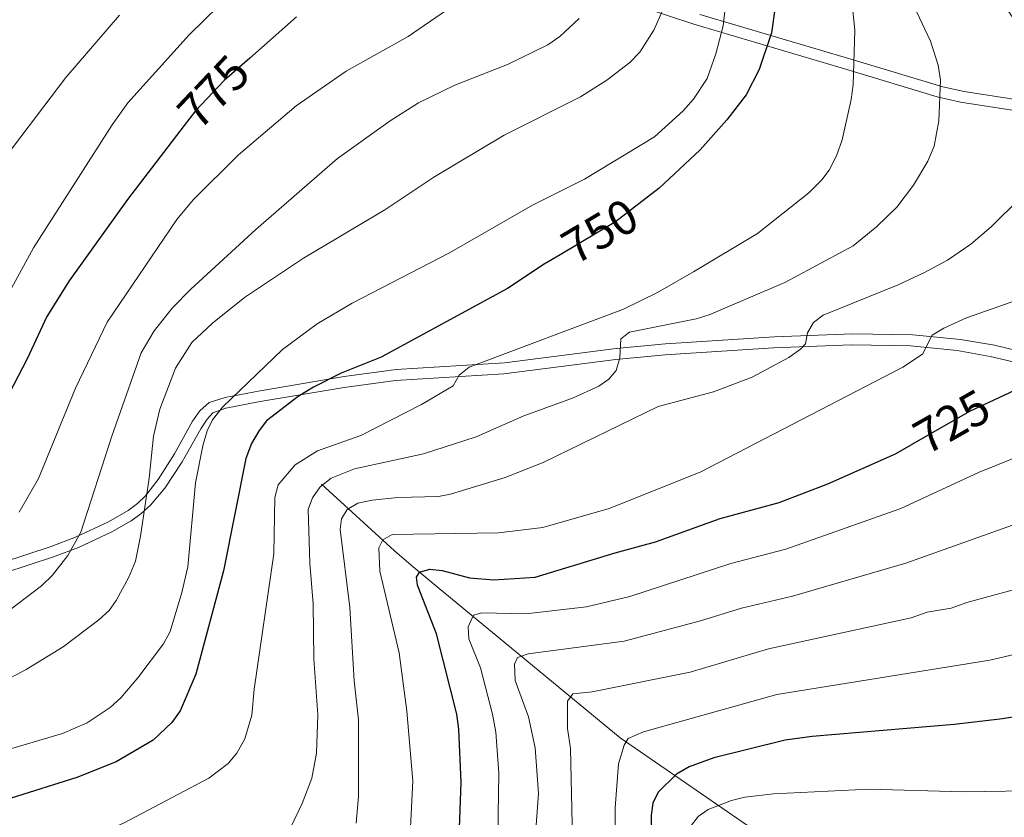
# Model space of a CAD drawing. Units: metres. Extents: x 599915 to 606762, y 4775433 to 4780167.
# Drawn here: x 600256 to 600458, y 4775719 to 4775882 of the extents above; entities that cross this region are included whole.
import ezdxf
from ezdxf.enums import TextEntityAlignment as Align

# ---------------------------------------------------------------- set-up
doc = ezdxf.new("R2010")
doc.units = ezdxf.units.M
doc.header["$MEASUREMENT"] = 0
doc.linetypes.add('DGN Style 3', pattern=[119.55244000000002, 85.39460000000001, -34.15784000000001])
doc.linetypes.add('DGN Style 5', pattern=[59.77622000000001, 25.61838, -34.15784000000001])
for name, color, linetype, lineweight in [('Nivel 11', 7, 'Continuous', 0), ('Nivel 21', 7, 'Continuous', 0), ('Nivel 22', 7, 'Continuous', 0), ('Nivel 4', 7, 'Continuous', 0), ('Nivel 41', 7, 'Continuous', 0), ('Nivel 5', 7, 'Continuous', 0)]:
    doc.layers.add(name, color=color, linetype=linetype, lineweight=lineweight)
doc.styles.add('Style-Helvetica-Narrow-Oblique', font='txt')

msp = doc.modelspace()

# ---------------------------------------------------------------- linework, layer by layer
at = {"layer": 'Nivel 11', "color": 142, "linetype": 'DGN Style 3', "lineweight": 13}
msp.add_polyline3d([(600318.1099999994, 4775786.880000001, 741.04), (600333.0399999991, 4775773.26, 728.88), (600336.4200000018, 4775770.34, 726.3000000000001), (600341.7800000012, 4775765.91, 722.95), (600379.1999999993, 4775735.01, 705.54), (600408.3299999982, 4775714.92, 691.3000000000001), (600423.5500000007, 4775703.15, 685.08), (600429.1799999997, 4775698.24, 682.21), (600432.5700000003, 4775694.91, 680.3000000000001), (600438.370000001, 4775687.83, 677.57), (600444.4499999993, 4775678.26, 673.95), (600448.9800000004, 4775670.07, 669.62), (600458.8500000015, 4775651.15, 662.3100000000001), (600467.6799999997, 4775636.140000001, 656.03), (600472.5300000012, 4775627.890000001, 653.23), (600475.9600000009, 4775623.939999999, 651.9), (600478.8900000006, 4775621.77, 650.98), (600481.2300000004, 4775620.890000001, 650.33), (600483.6099999994, 4775620.550000001, 649.6800000000001), (600488.4699999988, 4775620.85, 648.35), (600503.7699999996, 4775622.880000001, 644.16), (600517.3399999999, 4775625.119999999, 641.32)], dxfattribs=at)
at = {"layer": 'Nivel 21', "color": 7, "linetype": 'DGN Style 3', "lineweight": 0}
for points in [[(600367.3599999994, 4775889.960000001, 766.16), (600394.25, 4775880.98, 756.76), (600425.5899999999, 4775871.710000001, 745.92), (600444.1000000015, 4775866.119999999, 738.64), (600448.870000001, 4775865.050000001, 737.59), (600461.1600000001, 4775863.17, 736.07), (600483.3500000015, 4775859.52, 730.33), (600502.2800000012, 4775856.220000001, 726.28), (600514.2300000004, 4775853.82, 723.46), (600544.1799999997, 4775845.35, 714.99), (600570.4400000013, 4775838.300000001, 707.26), (600575.1799999997, 4775836.970000001, 706.53), (600584.8200000003, 4775834.199999999, 706.23), (600589.379999999, 4775832.960000001, 705.41), (600600.1499999985, 4775830.710000001, 703.09), (600612.0500000007, 4775829.369999999, 700.44), (600621.7600000016, 4775827.390000001, 699.09), (600655.6999999993, 4775815.109999999, 689.35), (600671.1400000006, 4775811.859999999, 685.89), (600687.4499999993, 4775806.300000001, 682.67), (600691.7300000004, 4775805.390000001, 681.79), (600721.4100000001, 4775801.040000001, 675.5600000000001)], [(600253.3000000007, 4775768.76, 767.12), (600263.25, 4775772, 765.6), (600268.4100000001, 4775773.949999999, 764.66), (600275.2100000009, 4775777.119999999, 762.4300000000001), (600279.1700000018, 4775779.41, 760.9300000000001), (600281.120000001, 4775780.85, 760.24), (600283.1400000006, 4775782.58, 759.63), (600286.0599999987, 4775786.08, 758.72), (600289.620000001, 4775791.460000001, 757.58), (600293.4100000001, 4775798.24, 756.19), (600294.6900000013, 4775800.199999999, 755.73), (600295.8900000006, 4775801.51, 755.35), (600298.5199999996, 4775802.43, 754.69), (600305.5799999982, 4775803.779999999, 752.35), (600322.7300000004, 4775806.689999999, 748.6), (600333.2600000016, 4775808.119999999, 746.96), (600355.4200000018, 4775809.5, 743.6), (600378.3299999982, 4775812.380000001, 740.11), (600388.4100000001, 4775813.32, 739.08), (600410.6000000015, 4775814.810000001, 736.84), (600426.5300000012, 4775815.4, 731.12), (600438.6000000015, 4775815.189999999, 729.0500000000001), (600448.1799999997, 4775814.210000001, 727.26), (600454.9299999997, 4775813.040000001, 726.48), (600468.2199999988, 4775809.85, 724.9300000000001)]]:
    msp.add_polyline3d(points, dxfattribs=at)
at = {"layer": 'Nivel 21', "color": 7, "linetype": 'Continuous', "lineweight": 0}
for points in [[(600395.5100000016, 4775882.98, 757.12), (600426.870000001, 4775873.720000001, 745.04), (600445.2100000009, 4775868.18, 739.86), (600449.6099999994, 4775867.199999999, 738.8000000000001), (600461.870000001, 4775865.32, 736.33), (600484.1799999997, 4775861.640000001, 730.36), (600503.1099999994, 4775858.34, 725.28), (600515.2300000004, 4775855.91, 725.38), (600545.2899999991, 4775847.41, 716.88), (600571.4400000013, 4775840.390000001, 709.1800000000001), (600575.9699999988, 4775839.1, 708.49), (600585.620000001, 4775836.33, 708.1800000000001), (600590.2699999996, 4775835.07, 707.34), (600600.9200000018, 4775832.84, 705.0500000000001), (600612.75, 4775831.52, 702.42), (600622.75, 4775829.49, 701.01), (600656.7699999996, 4775817.18, 691.24), (600672.120000001, 4775813.960000001, 687.8000000000001), (600688.4200000018, 4775808.4, 684.59), (600692.5199999996, 4775807.52, 683.75), (600719.9499999993, 4775803.5, 677.99), (600721.1400000006, 4775804.27, 675.64), (600724.3099999987, 4775805.060000001, 675.11), (600746.9200000018, 4775805.92, 671.38)], [(600253.0300000012, 4775770.939999999, 766.44), (600262.7899999991, 4775774.140000001, 764.96), (600267.7800000012, 4775776.029999999, 764.29), (600274.5300000012, 4775779.189999999, 763.59), (600278.5500000007, 4775781.5, 762.51), (600280.4299999997, 4775782.91, 761.61), (600282.120000001, 4775784.52, 760.67), (600284.6999999993, 4775787.84, 759.26), (600288.0399999991, 4775793.09, 757.29), (600291.7399999984, 4775799.810000001, 755.02), (600293.1999999993, 4775801.9, 754.58), (600295.0899999999, 4775803.57, 754.28), (600298.4100000001, 4775804.65, 753.57), (600305.5799999982, 4775806.02, 751.85), (600322.7100000009, 4775808.92, 749.04), (600333.3599999994, 4775810.369999999, 747.34), (600355.5300000012, 4775811.75, 743.78), (600378.3999999985, 4775814.630000001, 739.99), (600388.5100000016, 4775815.57, 738.45), (600410.7600000016, 4775817.07, 735.54), (600426.8200000003, 4775817.67, 733.0600000000001), (600439.0700000003, 4775817.470000001, 730.95), (600448.8500000015, 4775816.49, 729.09), (600455.7899999991, 4775815.32, 727.66), (600469.0500000007, 4775812.119999999, 724.54)]]:
    msp.add_polyline3d(points, dxfattribs=at)
at = {"layer": 'Nivel 22', "color": 30, "linetype": 'DGN Style 5', "lineweight": 30, "flags": 128}
for points, elevation in [([(600303.4299999997, 4775874.060000001), (600298.1799999997, 4775869.449999999), (600292.3299999982, 4775863.279999999), (600290.0300000012, 4775860.279999999)], 775), ([(600383.0199999996, 4775844.24), (600378.2600000016, 4775840.57), (600366.8999999985, 4775833.82)], 750), ([(600455.6900000013, 4775804.1), (600450.8500000015, 4775801.83), (600438.7800000012, 4775794.970000001)], 725)]:
    msp.add_lwpolyline(points, dxfattribs=dict(at, elevation=elevation))
at = {"layer": 'Nivel 4', "color": 30, "linetype": 'Continuous', "lineweight": 30, "flags": 128}
for points, elevation in [([(600411.8500000015, 4775891.42), (600410.1600000001, 4775879.220000001), (600407.620000001, 4775871.710000001), (600404.9899999984, 4775866.52), (600401.0100000016, 4775861.42), (600395.5599999987, 4775855.32), (600387.1999999993, 4775847.470000001), (600383.0199999996, 4775844.24)], 750), ([(600499.25, 4775883.109999999), (600504.2100000009, 4775876.4), (600507.0599999987, 4775871.5), (600508.1099999994, 4775868.970000001), (600509.0199999996, 4775865.99), (600509.3200000003, 4775863.51), (600509.2199999988, 4775857.98), (600508.7699999996, 4775854.960000001), (600507.3099999987, 4775850.08), (600502.1400000006, 4775838.560000001), (600500.4899999984, 4775836), (600491.5899999999, 4775825.24), (600487.7300000004, 4775821.050000001), (600483.629999999, 4775817.939999999), (600478.8599999994, 4775815.960000001), (600473.75, 4775815.040000001), (600471.379999999, 4775814.24), (600468.5500000007, 4775810.689999999), (600466.5599999987, 4775809.17), (600455.6900000013, 4775804.1)], 725), ([(600313.0100000016, 4775882.48), (600303.4299999997, 4775874.060000001)], 775), ([(600290.0300000012, 4775860.279999999), (600278.4299999997, 4775845.15), (600266.4800000004, 4775828.5), (600261.870000001, 4775821.199999999), (600257.8599999994, 4775812.540000001), (600251.3399999999, 4775800.040000001)], 775), ([(600366.8999999985, 4775833.82), (600363.6799999997, 4775831.9), (600356.1600000001, 4775826.949999999), (600330.2899999991, 4775812.9), (600322.0899999999, 4775809.609999999), (600316.4699999988, 4775806.73), (600313.3500000015, 4775804.83), (600306.879999999, 4775799.85), (600305.3200000003, 4775797.9), (600303.7699999996, 4775795.18), (600302.6499999985, 4775792.130000001), (600298.0500000007, 4775769.15), (600292.4200000018, 4775748), (600289.2100000009, 4775740.51), (600287.4699999988, 4775738.16), (600283.6700000018, 4775734.52), (600276.0599999987, 4775730.1), (600268.0100000016, 4775726.880000001), (600254.6000000015, 4775722.67)], 750), ([(600346.2899999991, 4775714.73), (600346.6700000018, 4775725.869999999), (600346.1799999997, 4775736.75), (600345.7699999996, 4775739.810000001), (600341.6499999985, 4775756.26), (600337.7199999988, 4775766.220000001), (600337.5700000003, 4775767.859999999), (600338.1600000001, 4775768.91), (600340.2899999991, 4775769.51), (600342.7800000012, 4775769.220000001), (600348.3500000015, 4775767.74), (600353.3599999994, 4775767.33), (600361.8099999987, 4775767.84), (600378.1999999993, 4775772.869999999), (600386.4600000009, 4775775.07), (600399.6700000018, 4775779.880000001), (600411.7399999984, 4775783.140000001), (600421.6900000013, 4775786.970000001), (600435.5300000012, 4775793.130000001), (600438.7800000012, 4775794.970000001)], 725), ([(600473.3099999987, 4775741.32), (600456.9100000001, 4775738.779999999), (600447.5799999982, 4775737.699999999), (600418.4899999984, 4775735.25), (600412.9600000009, 4775734.5), (600398.379999999, 4775730.9)], 700), ([(600398.379999999, 4775730.9), (600393.3299999982, 4775729.09), (600390.7600000016, 4775727.550000001), (600386.9600000009, 4775723.890000001), (600385.9100000001, 4775721.609999999), (600385.5500000007, 4775719.140000001), (600385.6700000018, 4775711.32)], 700)]:
    msp.add_lwpolyline(points, dxfattribs=dict(at, elevation=elevation))
at = {"layer": 'Nivel 5', "color": 30, "linetype": 'Continuous', "lineweight": 0, "flags": 128}
for points, elevation in [([(600434.2399999984, 4775895.52), (600442.7199999988, 4775877.560000001), (600444.2699999996, 4775872.609999999), (600444.75, 4775869.560000001), (600444.4100000001, 4775861.26), (600443.4600000009, 4775856.060000001), (600442.1499999985, 4775852.949999999), (600439.2100000009, 4775848.08), (600435.7899999991, 4775843.59), (600431.6499999985, 4775839.52), (600426.8500000015, 4775835.66), (600412.870000001, 4775828.140000001), (600397.3999999985, 4775821.550000001), (600394.7699999996, 4775820.720000001), (600381.1499999985, 4775818), (600379.3399999999, 4775816.66), (600379.1600000001, 4775812.74), (600378.4100000001, 4775810.17), (600376.8900000006, 4775808.35), (600374.8299999982, 4775806.93), (600369.4699999988, 4775804.5), (600359.4899999984, 4775800.85), (600349.75, 4775796.609999999), (600338.9899999984, 4775793.130000001)], 740), ([(600303, 4775890.619999999), (600291.0199999996, 4775878.85), (600278.4800000004, 4775864.880000001), (600275.2600000016, 4775860.380000001), (600259.1400000006, 4775835.23), (600248.1499999985, 4775815.16)], 780), ([(600401.2300000004, 4775888.98), (600400.3000000007, 4775880.689999999), (600398.8000000007, 4775874.960000001), (600397.0100000016, 4775869.890000001), (600394.1999999993, 4775865.68), (600392.0700000003, 4775863.290000001), (600386.2399999984, 4775857.970000001), (600371.9200000018, 4775849.300000001), (600361.2399999984, 4775844), (600344.3000000007, 4775834.210000001), (600324.379999999, 4775823.92), (600317.2399999984, 4775819.73), (600310.1499999985, 4775814.42), (600297.870000001, 4775802.66), (600295.7899999991, 4775800.07), (600294.6999999993, 4775797.810000001), (600293.8099999987, 4775794.720000001), (600292.3500000015, 4775787.18), (600290.7199999988, 4775770), (600289.5399999991, 4775764.75), (600287.1400000006, 4775756.75), (600285.7600000016, 4775754.24), (600280.5500000007, 4775747.26), (600277.0700000003, 4775743.199999999), (600274.8900000006, 4775741.18), (600270.129999999, 4775738.040000001), (600265.1000000015, 4775735.880000001)], 755), ([(600467.4800000004, 4775887.92), (600477.7100000009, 4775877.83), (600481.370000001, 4775872.720000001), (600483.9699999988, 4775867.1), (600485.5100000016, 4775861.290000001), (600485.7800000012, 4775855.93), (600484.7699999996, 4775850.369999999), (600482.620000001, 4775845.16), (600479.9699999988, 4775840.189999999), (600476.5500000007, 4775835.98), (600467.5199999996, 4775827.84), (600463.1000000015, 4775825.5), (600450.0899999999, 4775820.9), (600445.3999999985, 4775818.779999999)], 730), ([(600388.5100000016, 4775885.199999999), (600386.0899999999, 4775879.77), (600383.2199999988, 4775875.25), (600381.1600000001, 4775873.17), (600376.5, 4775869.529999999), (600371.0799999982, 4775866.17), (600355.4699999988, 4775858.290000001), (600341.0599999987, 4775849.68), (600331.0899999999, 4775843.040000001), (600314.4499999993, 4775833.140000001), (600302.3399999999, 4775825.060000001), (600295.7899999991, 4775819.83), (600291.5899999999, 4775815.91), (600288.2100000009, 4775810.619999999), (600285, 4775802.220000001), (600283.7600000016, 4775796.710000001), (600282.870000001, 4775788.09), (600281.1000000015, 4775776.26), (600280.0100000016, 4775771.17), (600278.6499999985, 4775767.859999999), (600276.0899999999, 4775763.08), (600274.629999999, 4775761.050000001), (600272.5399999991, 4775759.1), (600265.2600000016, 4775753.6), (600257.6799999997, 4775748.970000001), (600252.2199999988, 4775746.1)], 760), ([(600426.6900000013, 4775885.050000001), (600427.1900000013, 4775879.800000001), (600426.8599999994, 4775868.630000001), (600426.4800000004, 4775865.59), (600424.6099999994, 4775857.35), (600423.4699999988, 4775854.040000001), (600421.9600000009, 4775851.17), (600420.4800000004, 4775849.15), (600417.7800000012, 4775846.48), (600407.2899999991, 4775838.210000001), (600394.1900000013, 4775830.359999999), (600386.8599999994, 4775826.140000001), (600379.9100000001, 4775822.720000001), (600348.2899999991, 4775810.82), (600346.2899999991, 4775809.199999999), (600345.0599999987, 4775807), (600338.5899999999, 4775803.16)], 745), ([(600457.7699999996, 4775884.939999999), (600460.8599999994, 4775880.380000001), (600465, 4775872.6), (600467.3099999987, 4775867.460000001), (600468.1999999993, 4775862.4), (600467.8299999982, 4775856.58), (600467.2699999996, 4775853.720000001), (600466.0300000012, 4775851.33), (600461.1400000006, 4775845.449999999), (600455.1099999994, 4775839.560000001), (600450.9299999997, 4775836.01), (600446.1700000018, 4775832.75), (600441.4699999988, 4775830.18), (600436.1000000015, 4775827.66), (600420.75, 4775821.49), (600418.75, 4775819.960000001)], 735), ([(600276.7699999996, 4775882.859999999), (600265.7600000016, 4775870.130000001), (600250.4800000004, 4775850.040000001)], 785), ([(600343.6799999997, 4775883.859999999), (600335.8599999994, 4775878.48), (600323.1700000018, 4775871.41), (600312.9299999997, 4775864.279999999), (600301.0899999999, 4775854.26), (600291.8099999987, 4775845.1), (600288.5100000016, 4775841.01), (600274.2300000004, 4775820.02), (600267.75, 4775806.5), (600260.1999999993, 4775788.07), (600256.2100000009, 4775781.18)], 770), ([(600370.7899999991, 4775882.199999999), (600366.8900000006, 4775878.460000001), (600364.4200000018, 4775876.800000001), (600356.1400000006, 4775872.73), (600345.370000001, 4775868.560000001), (600337.9299999997, 4775864.880000001), (600332.1400000006, 4775861.26), (600321.370000001, 4775853.550000001), (600304.6600000001, 4775839.02), (600291.3599999994, 4775826.76), (600287.629999999, 4775822.939999999), (600283.8599999994, 4775818.24), (600281.1799999997, 4775813.73), (600275.1900000013, 4775796.720000001), (600268.8500000015, 4775777.08), (600266.1999999993, 4775772.300000001), (600263.0700000003, 4775768.279999999), (600260.7899999991, 4775766.08), (600254.5500000007, 4775761.300000001)], 765), ([(600418.75, 4775819.960000001), (600417.5199999996, 4775817.859999999), (600417.1499999985, 4775815.57), (600416.1000000015, 4775814.51), (600413.7199999988, 4775812.790000001), (600406.2100000009, 4775808.75), (600398.3000000007, 4775805.779999999), (600386.9699999988, 4775802.75), (600363.4600000009, 4775791.33), (600355.6600000001, 4775788.279999999), (600344.4899999984, 4775784.859999999), (600342.0300000012, 4775784.4), (600333.7100000009, 4775784.15), (600328.4699999988, 4775783.6), (600325.5199999996, 4775782.970000001), (600323.379999999, 4775781.68), (600322.1900000013, 4775779.810000001), (600321.9100000001, 4775777.619999999), (600323.870000001, 4775761.689999999), (600324.8000000007, 4775746.630000001), (600325.6799999997, 4775738.699999999), (600325.6499999985, 4775722.98), (600325.1999999993, 4775717.540000001)], 735), ([(600445.3999999985, 4775818.779999999), (600443.0500000007, 4775817.35), (600441.0599999987, 4775813.52), (600437.0399999991, 4775810.85), (600395.6000000015, 4775789.359999999), (600376.9899999984, 4775781.9), (600363.4100000001, 4775778.040000001), (600354.3099999987, 4775776.939999999), (600332.5500000007, 4775776.609999999), (600330.6600000001, 4775775.52), (600329.8099999987, 4775773.890000001), (600330.0199999996, 4775769.119999999), (600333.9899999984, 4775752.35), (600335.5700000003, 4775740.439999999), (600336.7699999996, 4775726.140000001), (600335.9600000009, 4775709.890000001)], 730), ([(600338.5899999999, 4775803.16), (600326.129999999, 4775796.84), (600317.2600000016, 4775793.73), (600312.6900000013, 4775790.85), (600309.2399999984, 4775786.73), (600308.5199999996, 4775784.16), (600308.379999999, 4775772.619999999), (600304.2899999991, 4775744.939999999), (600303.8299999982, 4775739.6), (600302.4200000018, 4775734.77), (600300.8099999987, 4775731.859999999), (600299.0100000016, 4775729.76), (600295.0199999996, 4775726.75), (600277.5899999999, 4775717.560000001), (600264.2600000016, 4775711.689999999), (600248.6000000015, 4775706.34)], 745), ([(600338.9899999984, 4775793.130000001), (600324.879999999, 4775790.02), (600320.0500000007, 4775788.09), (600317.8000000007, 4775786.33), (600316.2300000004, 4775784.08), (600315.379999999, 4775781.689999999), (600315.6900000013, 4775770.699999999), (600316.3999999985, 4775762.41), (600316.5199999996, 4775751.15), (600317.3500000015, 4775739.73), (600317.0899999999, 4775731.82), (600316.0899999999, 4775726.720000001), (600314.129999999, 4775721.560000001), (600311.7199999988, 4775716.439999999), (600310.1999999993, 4775714.050000001), (600306.6000000015, 4775710.300000001), (600301.9299999997, 4775706.58), (600296.9699999988, 4775703.67), (600288.5100000016, 4775699.98), (600278.0300000012, 4775695.51), (600265.0100000016, 4775691.01), (600251.9699999988, 4775688.560000001)], 740), ([(600459.5899999999, 4775792.119999999), (600452.5500000007, 4775789.300000001), (600436.6099999994, 4775781.93), (600413.0899999999, 4775773.560000001), (600401.8299999982, 4775770.68), (600381.2199999988, 4775763.92), (600372.3099999987, 4775761.800000001), (600359.879999999, 4775760.390000001), (600350.9299999997, 4775760.6), (600349.1900000013, 4775760.1), (600348.0899999999, 4775757.73), (600348.2199999988, 4775755.25), (600350.6000000015, 4775749.290000001), (600353.0799999982, 4775739.84), (600353.8000000007, 4775736.17), (600354.3999999985, 4775727.73), (600354.1499999985, 4775715.040000001)], 720), ([(600461.3900000006, 4775779.17), (600437.6799999997, 4775770.74), (600414.4400000013, 4775763.98), (600404, 4775761.49), (600395.6400000006, 4775758.9), (600380.0399999991, 4775754.75), (600360.4100000001, 4775752.189999999), (600358.1799999997, 4775751.43), (600357.5599999987, 4775750.060000001), (600357.6999999993, 4775746.710000001), (600360.4600000009, 4775739.26), (600361.8500000015, 4775732.93), (600362.5100000016, 4775723.609999999), (600361.2399999984, 4775706.859999999)], 715), ([(600463.1900000013, 4775766.220000001), (600450.129999999, 4775762.710000001), (600446.8999999985, 4775761.550000001), (600442.0300000012, 4775760.67), (600438.7600000016, 4775759.540000001), (600409.5700000003, 4775753.18), (600393.5, 4775748.42), (600373.4899999984, 4775744.41), (600369.5199999996, 4775744.02), (600368.4100000001, 4775742.52), (600368.4299999997, 4775736.93), (600369.0599999987, 4775732.83), (600370.0799999982, 4775686.359999999)], 710), ([(600467.4200000018, 4775753.779999999), (600454.8299999982, 4775750.890000001), (600411.2699999996, 4775743.84), (600383.9699999988, 4775736.24), (600380.870000001, 4775734.859999999), (600380, 4775733.49), (600378.8999999985, 4775729.640000001), (600378.1900000013, 4775720.68), (600378.1400000006, 4775705.52)], 705), ([(600265.1000000015, 4775735.880000001), (600245.2100000009, 4775730.01)], 755), ([(600393.629999999, 4775716.880000001), (600395.1499999985, 4775718.890000001), (600397.2399999984, 4775720.33), (600401.9899999984, 4775722.17), (600404.7199999988, 4775722.83), (600410.5799999982, 4775723.529999999), (600430.129999999, 4775724.460000001), (600449.3200000003, 4775723.970000001), (600466.8500000015, 4775724.220000001)], 695)]:
    msp.add_lwpolyline(points, dxfattribs=dict(at, elevation=elevation))

# ---------------------------------------------------------------- texts
at = {"layer": 'Nivel 41', "color": 7, "linetype": 'Continuous', "lineweight": 0, "style": 'Style-Helvetica-Narrow-Oblique'}
for s, height, rotation, p in [('775', 6.99996, 46.56798444624923, (600296.0125011317, 4775867.170181587, 775)), ('750', 6.99996, 30.72096699051866, (600375.0557771437, 4775838.663559558, 750)), ('725', 6.9999, 29.60650741122418, (600447.0516533963, 4775799.678306382, 725))]:
    msp.add_text(s, height=height, rotation=rotation, dxfattribs=at).set_placement(p, align=Align.MIDDLE_CENTER)

doc.saveas('drawing.dxf')
